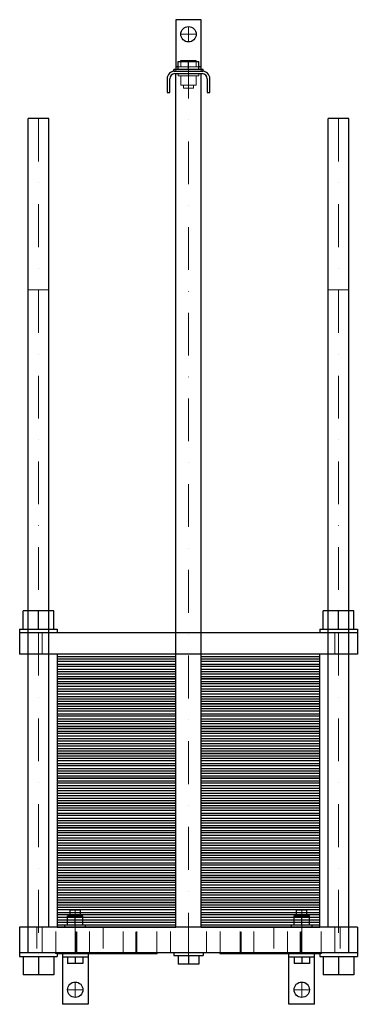
# Model space of a CAD drawing. Extents: x -198 to 198, y -90 to 1060.
import ezdxf

# ---------------------------------------------------------------- set-up
doc = ezdxf.new("R2010")
doc.units = 0
doc.header["$LTSCALE"] = 100
doc.linetypes.add('DASHDOT', pattern=[1, 0.5, -0.25, 0, -0.25])
doc.linetypes.add('HIDDEN', pattern=[0.375, 0.25, -0.125])
doc.layers.get('0').update_dxf_attribs({"color": 9})
doc.layers.add('CP_AXIS', color=143, linetype='DASHDOT', lineweight=18)
doc.layers.add('CP_HIDDE', color=203, linetype='HIDDEN', lineweight=18)

msp = doc.modelspace()

# ---------------------------------------------------------------- linework, layer by layer
at = {"color": 9}
for p, q in [((-15, 1060), (-15, 1002)), ((15, 1060), (-15, 1060)), ((15, 1002), (15, 1060)), ((-9, 1012.5), (9, 1012.5)), ((-9, 1011.2), (-9, 1012.5)), ((0, 1002), (0, 1012.5)), ((9, 1011.2), (9, 1012.5)), ((17, 1002), (-17, 1002)), ((-17, 1000), (-17, 1002)), ((-12, 1005), (-15, 1005)), ((-12, 1002), (-12, 1011.2)), ((-12, 1011.2), (12, 1011.2)), ((12, 1002), (12, 1011.2)), ((15, 1005), (12, 1005)), ((17, 1000), (17, 1002)), ((-25, 991), (-25, 975)), ((-22, 975), (-22, 991)), ((-17, 1000), (17, 1000)), ((-16, 997), (16, 997)), ((-15, 0), (-15, 997)), ((15, 0), (15, 997)), ((22, 991), (22, 975)), ((25, 975), (25, 991)), ((-25, 975), (-22, 975)), ((22, 975), (25, 975)), ((-163.5, 944.5), (-187.5, 944.5)), ((-187.5, -30), (-187.5, 944.5)), ((-163.5, 0), (-163.5, 944.5)), ((187.5, 944.5), (163.5, 944.5)), ((163.5, 0), (163.5, 944.5)), ((187.5, -30), (187.5, 944.5)), ((-157.5, 369.5), (-193.5, 369.5)), ((-193.5, 348), (-193.5, 369.5)), ((-175.5, 348), (-175.5, 369.5)), ((-157.5, 348), (-157.5, 369.5)), ((193.5, 369.5), (157.5, 369.5)), ((157.5, 348), (157.5, 369.5)), ((175.5, 348), (175.5, 369.5)), ((193.5, 348), (193.5, 369.5)), ((-197.5, 348), (-197.5, 319)), ((-197.5, 348), (-153.5, 348)), ((-153.5, 348), (-153.5, 344)), ((153.5, 348), (197.5, 348)), ((153.5, 348), (153.5, 344)), ((197.5, 348), (197.5, 319)), ((197.5, 344), (-197.5, 344)), ((197.5, 319), (-197.5, 319)), ((-153.5, 319), (-153.5, 290)), ((-15, 319), (-153.5, 319)), ((-153.5, 316.1), (-15, 316.1)), ((-15, 313.2), (-153.5, 313.2)), ((153.5, 319), (15, 319)), ((15, 316.1), (153.5, 316.1)), ((153.5, 313.2), (15, 313.2)), ((153.5, 290), (153.5, 319)), ((-15, 310.3), (-153.5, 310.3)), ((-153.5, 307.4), (-15, 307.4)), ((-15, 304.5), (-153.5, 304.5)), ((-153.5, 301.6), (-15, 301.6)), ((153.5, 310.3), (15, 310.3)), ((15, 307.4), (153.5, 307.4)), ((153.5, 304.5), (15, 304.5)), ((15, 301.6), (153.5, 301.6)), ((-153.5, 298.7), (-15, 298.7)), ((-153.5, 295.8), (-15, 295.8)), ((-153.5, 292.9), (-15, 292.9)), ((-153.5, 290), (-153.5, 261)), ((-15, 290), (-153.5, 290)), ((-153.5, 290), (-15, 290)), ((15, 298.7), (153.5, 298.7)), ((15, 295.8), (153.5, 295.8)), ((15, 292.9), (153.5, 292.9)), ((153.5, 290), (15, 290)), ((15, 290), (153.5, 290)), ((153.5, 261), (153.5, 290)), ((-153.5, 287.1), (-15, 287.1)), ((-15, 284.2), (-153.5, 284.2)), ((-15, 281.3), (-153.5, 281.3)), ((-153.5, 278.4), (-15, 278.4)), ((15, 287.1), (153.5, 287.1)), ((153.5, 284.2), (15, 284.2)), ((153.5, 281.3), (15, 281.3)), ((15, 278.4), (153.5, 278.4)), ((-15, 275.5), (-153.5, 275.5)), ((-153.5, 272.6), (-15, 272.6)), ((-153.5, 269.7), (-15, 269.7)), ((-153.5, 266.8), (-15, 266.8)), ((153.5, 275.5), (15, 275.5)), ((15, 272.6), (153.5, 272.6)), ((15, 269.7), (153.5, 269.7)), ((15, 266.8), (153.5, 266.8)), ((-153.5, 263.9), (-15, 263.9)), ((-153.5, 261), (-153.5, 232)), ((-15, 261), (-153.5, 261)), ((-153.5, 261), (-15, 261)), ((-153.5, 258.1), (-15, 258.1)), ((-15, 255.2), (-153.5, 255.2)), ((15, 263.9), (153.5, 263.9)), ((153.5, 261), (15, 261)), ((15, 261), (153.5, 261)), ((15, 258.1), (153.5, 258.1)), ((153.5, 255.2), (15, 255.2)), ((153.5, 232), (153.5, 261)), ((-15, 252.3), (-153.5, 252.3)), ((-153.5, 249.4), (-15, 249.4)), ((-15, 246.5), (-153.5, 246.5)), ((-153.5, 243.6), (-15, 243.6)), ((153.5, 252.3), (15, 252.3)), ((15, 249.4), (153.5, 249.4)), ((153.5, 246.5), (15, 246.5)), ((15, 243.6), (153.5, 243.6)), ((-153.5, 240.7), (-15, 240.7)), ((-153.5, 237.8), (-15, 237.8)), ((-153.5, 234.9), (-15, 234.9)), ((-153.5, 232), (-153.5, 203)), ((-15, 232), (-153.5, 232)), ((-153.5, 232), (-15, 232)), ((15, 240.7), (153.5, 240.7)), ((15, 237.8), (153.5, 237.8)), ((15, 234.9), (153.5, 234.9)), ((153.5, 232), (15, 232)), ((15, 232), (153.5, 232)), ((153.5, 203), (153.5, 232)), ((-153.5, 229.1), (-15, 229.1)), ((-15, 226.2), (-153.5, 226.2)), ((-15, 223.3), (-153.5, 223.3)), ((-153.5, 220.4), (-15, 220.4)), ((15, 229.1), (153.5, 229.1)), ((153.5, 226.2), (15, 226.2)), ((153.5, 223.3), (15, 223.3)), ((15, 220.4), (153.5, 220.4)), ((-15, 217.5), (-153.5, 217.5)), ((-153.5, 214.6), (-15, 214.6)), ((-153.5, 211.7), (-15, 211.7)), ((-153.5, 208.8), (-15, 208.8)), ((153.5, 217.5), (15, 217.5)), ((15, 214.6), (153.5, 214.6)), ((15, 211.7), (153.5, 211.7)), ((15, 208.8), (153.5, 208.8)), ((-153.5, 205.9), (-15, 205.9)), ((-153.5, 203), (-153.5, 174)), ((-15, 203), (-153.5, 203)), ((-153.5, 203), (-15, 203)), ((-153.5, 200.1), (-15, 200.1)), ((-15, 197.2), (-153.5, 197.2)), ((15, 205.9), (153.5, 205.9)), ((153.5, 203), (15, 203)), ((15, 203), (153.5, 203)), ((15, 200.1), (153.5, 200.1)), ((153.5, 197.2), (15, 197.2)), ((153.5, 174), (153.5, 203)), ((-15, 194.3), (-153.5, 194.3)), ((-153.5, 191.4), (-15, 191.4)), ((-15, 188.5), (-153.5, 188.5)), ((-153.5, 185.6), (-15, 185.6)), ((153.5, 194.3), (15, 194.3)), ((15, 191.4), (153.5, 191.4)), ((153.5, 188.5), (15, 188.5)), ((15, 185.6), (153.5, 185.6)), ((-153.5, 182.7), (-15, 182.7)), ((-153.5, 179.8), (-15, 179.8)), ((-153.5, 176.9), (-15, 176.9)), ((-153.5, 174), (-153.5, 145)), ((-15, 174), (-153.5, 174)), ((-153.5, 174), (-15, 174)), ((15, 182.7), (153.5, 182.7)), ((15, 179.8), (153.5, 179.8)), ((15, 176.9), (153.5, 176.9)), ((153.5, 174), (15, 174)), ((15, 174), (153.5, 174)), ((153.5, 145), (153.5, 174)), ((-153.5, 171.1), (-15, 171.1)), ((-15, 168.2), (-153.5, 168.2)), ((-15, 165.3), (-153.5, 165.3)), ((-153.5, 162.4), (-15, 162.4)), ((15, 171.1), (153.5, 171.1)), ((153.5, 168.2), (15, 168.2)), ((153.5, 165.3), (15, 165.3)), ((15, 162.4), (153.5, 162.4)), ((-15, 159.5), (-153.5, 159.5)), ((-153.5, 156.6), (-15, 156.6)), ((-153.5, 153.7), (-15, 153.7)), ((-153.5, 150.8), (-15, 150.8)), ((153.5, 159.5), (15, 159.5)), ((15, 156.6), (153.5, 156.6)), ((15, 153.7), (153.5, 153.7)), ((15, 150.8), (153.5, 150.8)), ((-153.5, 147.9), (-15, 147.9)), ((-153.5, 145), (-153.5, 116)), ((-15, 145), (-153.5, 145)), ((-153.5, 145), (-15, 145)), ((-153.5, 142.1), (-15, 142.1)), ((-15, 139.2), (-153.5, 139.2)), ((15, 147.9), (153.5, 147.9)), ((153.5, 145), (15, 145)), ((15, 145), (153.5, 145)), ((15, 142.1), (153.5, 142.1)), ((153.5, 139.2), (15, 139.2)), ((153.5, 116), (153.5, 145)), ((-15, 136.3), (-153.5, 136.3)), ((-153.5, 133.4), (-15, 133.4)), ((-15, 130.5), (-153.5, 130.5)), ((-153.5, 127.6), (-15, 127.6)), ((153.5, 136.3), (15, 136.3)), ((15, 133.4), (153.5, 133.4)), ((153.5, 130.5), (15, 130.5)), ((15, 127.6), (153.5, 127.6)), ((-153.5, 124.7), (-15, 124.7)), ((-153.5, 121.8), (-15, 121.8)), ((-153.5, 118.9), (-15, 118.9)), ((-153.5, 116), (-153.5, 87)), ((-15, 116), (-153.5, 116)), ((-153.5, 116), (-15, 116)), ((15, 124.7), (153.5, 124.7)), ((15, 121.8), (153.5, 121.8)), ((15, 118.9), (153.5, 118.9)), ((153.5, 116), (15, 116)), ((15, 116), (153.5, 116)), ((153.5, 87), (153.5, 116)), ((-153.5, 113.1), (-15, 113.1)), ((-15, 110.2), (-153.5, 110.2)), ((-15, 107.3), (-153.5, 107.3)), ((-153.5, 104.4), (-15, 104.4)), ((15, 113.1), (153.5, 113.1)), ((153.5, 110.2), (15, 110.2)), ((153.5, 107.3), (15, 107.3)), ((15, 104.4), (153.5, 104.4)), ((-15, 101.5), (-153.5, 101.5)), ((-153.5, 98.6), (-15, 98.6)), ((-153.5, 95.7), (-15, 95.7)), ((-153.5, 92.8), (-15, 92.8)), ((153.5, 101.5), (15, 101.5)), ((15, 98.6), (153.5, 98.6)), ((15, 95.7), (153.5, 95.7)), ((15, 92.8), (153.5, 92.8)), ((-153.5, 89.9), (-15, 89.9)), ((-153.5, 87), (-153.5, 58)), ((-15, 87), (-153.5, 87)), ((-153.5, 87), (-15, 87)), ((-153.5, 84.1), (-15, 84.1)), ((-15, 81.2), (-153.5, 81.2)), ((15, 89.9), (153.5, 89.9)), ((153.5, 87), (15, 87)), ((15, 87), (153.5, 87)), ((15, 84.1), (153.5, 84.1)), ((153.5, 81.2), (15, 81.2)), ((153.5, 58), (153.5, 87)), ((-15, 78.3), (-153.5, 78.3)), ((-153.5, 75.4), (-15, 75.4)), ((-15, 72.5), (-153.5, 72.5)), ((-153.5, 69.6), (-15, 69.6)), ((153.5, 78.3), (15, 78.3)), ((15, 75.4), (153.5, 75.4)), ((153.5, 72.5), (15, 72.5)), ((15, 69.6), (153.5, 69.6)), ((-153.5, 66.7), (-15, 66.7)), ((-153.5, 63.8), (-15, 63.8)), ((-153.5, 60.9), (-15, 60.9)), ((-153.5, 58), (-153.5, 29)), ((-15, 58), (-153.5, 58)), ((-153.5, 58), (-15, 58)), ((15, 66.7), (153.5, 66.7)), ((15, 63.8), (153.5, 63.8)), ((15, 60.9), (153.5, 60.9)), ((153.5, 58), (15, 58)), ((15, 58), (153.5, 58)), ((153.5, 29), (153.5, 58)), ((-153.5, 55.1), (-15, 55.1)), ((-15, 52.2), (-153.5, 52.2)), ((-15, 49.3), (-153.5, 49.3)), ((-153.5, 46.4), (-15, 46.4)), ((15, 55.1), (153.5, 55.1)), ((153.5, 52.2), (15, 52.2)), ((153.5, 49.3), (15, 49.3)), ((15, 46.4), (153.5, 46.4)), ((-15, 43.5), (-153.5, 43.5)), ((-153.5, 40.6), (-15, 40.6)), ((-153.5, 37.7), (-15, 37.7)), ((-153.5, 34.8), (-15, 34.8)), ((153.5, 43.5), (15, 43.5)), ((15, 40.6), (153.5, 40.6)), ((15, 37.7), (153.5, 37.7)), ((15, 34.8), (153.5, 34.8)), ((-153.5, 31.9), (-15, 31.9)), ((-153.5, 29), (-153.5, 0)), ((-15, 29), (-153.5, 29)), ((-153.5, 29), (-15, 29)), ((-153.5, 26.1), (-15, 26.1)), ((-15, 23.2), (-153.5, 23.2)), ((15, 31.9), (153.5, 31.9)), ((153.5, 29), (15, 29)), ((15, 29), (153.5, 29)), ((15, 26.1), (153.5, 26.1)), ((153.5, 23.2), (15, 23.2)), ((153.5, 0), (153.5, 29)), ((-15, 20.3), (-153.5, 20.3)), ((-153.5, 17.4), (-15, 17.4)), ((-15, 14.5), (-153.5, 14.5)), ((-153.5, 11.6), (-15, 11.6)), ((-141.5, 2.5), (-141.5, 13.3)), ((-141.5, 13.3), (-123.5, 13.3)), ((-126.5, 20), (-138.5, 20)), ((-138.5, 13.3), (-138.5, 20)), ((-132.5, 2.5), (-132.5, 13.3)), ((-126.5, 13.3), (-126.5, 20)), ((-123.5, 2.5), (-123.5, 13.3)), ((153.5, 20.3), (15, 20.3)), ((15, 17.4), (153.5, 17.4)), ((153.5, 14.5), (15, 14.5)), ((15, 11.6), (153.5, 11.6)), ((123.5, 2.5), (123.5, 13.3)), ((123.5, 13.3), (141.5, 13.3)), ((138.5, 20), (126.5, 20)), ((126.5, 13.3), (126.5, 20)), ((132.5, 2.5), (132.5, 13.3)), ((138.5, 13.3), (138.5, 20)), ((141.5, 2.5), (141.5, 13.3)), ((197.5, 0), (-197.5, 0)), ((-197.5, 0), (-197.5, -34)), ((-153.5, 8.7), (-15, 8.7)), ((-153.5, 5.8), (-15, 5.8)), ((-153.5, 2.9), (-15, 2.9)), ((-153.5, 0), (-15, 0)), ((-120.5, 2.5), (-144.5, 2.5)), ((-144.5, 0), (-144.5, 2.5)), ((-120.5, 0), (-120.5, 2.5)), ((15, 8.7), (153.5, 8.7)), ((15, 5.8), (153.5, 5.8)), ((15, 2.9), (153.5, 2.9)), ((15, 0), (153.5, 0)), ((144.5, 2.5), (120.5, 2.5)), ((120.5, 0), (120.5, 2.5)), ((144.5, 0), (144.5, 2.5)), ((197.5, 0), (197.5, -34)), ((197.5, -30), (-197.5, -30)), ((-197.5, -34), (-153.5, -34)), ((-193.5, -34), (-193.5, -55.5)), ((-175.5, -34), (-175.5, -55.5)), ((-157.5, -34), (-157.5, -55.5)), ((-153.5, -30), (-153.5, -34)), ((-153.5, -30.5), (-36.6, -30.5)), ((-147.5, -30.5), (-147.5, -90)), ((-117.5, -30.5), (-117.5, -90)), ((-36.6, -30), (-36.6, -30.5)), ((-17, -30), (-17, -33)), ((-17, -33), (17, -33)), ((-12, -33), (-12, -43)), ((0, -33), (0, -43)), ((12, -33), (12, -43)), ((17, -30), (17, -33)), ((36.6, -30), (36.6, -30.5)), ((36.6, -30.5), (153.5, -30.5)), ((117.5, -90), (117.5, -30.5)), ((147.5, -90), (147.5, -30.5)), ((153.5, -30), (153.5, -34)), ((153.5, -34), (197.5, -34)), ((157.5, -34), (157.5, -55.5)), ((175.5, -34), (175.5, -55.5)), ((193.5, -34), (193.5, -55.5)), ((-117.5, -35), (-147.5, -35)), ((-141.5, -35), (-141.5, -42.5)), ((-123.5, -42.5), (-141.5, -42.5)), ((-132.5, -35), (-132.5, -42.5)), ((-123.5, -35), (-123.5, -42.5)), ((12, -43), (-12, -43)), ((147.5, -35), (117.5, -35)), ((123.5, -35), (123.5, -42.5)), ((141.5, -42.5), (123.5, -42.5)), ((132.5, -35), (132.5, -42.5)), ((141.5, -35), (141.5, -42.5)), ((-157.5, -55.5), (-193.5, -55.5)), ((193.5, -55.5), (157.5, -55.5)), ((-117.5, -90), (-147.5, -90)), ((147.5, -90), (117.5, -90))]:
    msp.add_line(p, q, dxfattribs=at)
for centre in [(0, 1043), (-132.5, -73), (132.5, -73)]:
    msp.add_circle(centre, 9, dxfattribs=at)
for centre, radius, start, end in [((-16, 991), 9, 90, 180), ((-16, 991), 6, 90, 180), ((16, 991), 9, 360, 90), ((16, 991), 6, 0, 90)]:
    msp.add_arc(centre, radius, start, end, dxfattribs=at)
at = {"layer": 'CP_AXIS', "color": 143}
for p, q in [((0, 1034), (0, 1052)), ((-9, 1043), (9, 1043)), ((0, -33), (0, 1005)), ((-175.5, 944.5), (-175.5, -34)), ((175.5, 944.5), (175.5, -34)), ((-132.5, 20), (-132.5, -35)), ((132.5, 20), (132.5, -35)), ((-132.5, -82), (-132.5, -64)), ((132.5, -82), (132.5, -64)), ((-141.5, -73), (-123.5, -73)), ((123.5, -73), (141.5, -73))]:
    msp.add_line(p, q, dxfattribs=at)
at = {"layer": 'CP_HIDDE', "color": 203}
for p, q in [((-15, 1000), (-15, 1002)), ((12, 1005), (-12, 1005)), ((-9, 1005), (-9, 1011.2)), ((9, 1005), (9, 1011.2)), ((15, 1002), (15, 1000)), ((-12, 997), (-12, 994.5)), ((-12, 994.5), (12, 994.5)), ((-9, 994.5), (-9, 983.7)), ((0, 994.5), (0, 983.7)), ((9, 994.5), (9, 983.7)), ((12, 997), (12, 994.5)), ((9, 983.7), (-9, 983.7)), ((-6, 983.7), (-6, 980)), ((-6, 980), (6, 980)), ((6, 983.7), (6, 980)), ((-163.5, 744.5), (-187.5, 744.5)), ((187.5, 744.5), (163.5, 744.5)), ((-171, 344), (-171, 319)), ((-15, 344), (-15, 319)), ((15, 344), (15, 319)), ((171, 344), (171, 319)), ((-177.5, 0), (-177.5, -30)), ((-171, -30), (-171, 0)), ((-171, 0), (-171, -30)), ((-155, -30), (-155, 0)), ((-131.7, -30), (-131.7, 0)), ((-130.5, -30.5), (-130.5, 0)), ((-115.7, -30), (-115.7, 0)), ((-100, 0), (-100, -30)), ((-76.3, -30), (-76.3, 0)), ((-61.5, -30.5), (-61.5, 0)), ((-60.3, -30), (-60.3, 0)), ((-37, -30), (-37, 0)), ((-21, -30), (-21, 0)), ((21, -30), (21, 0)), ((37, -30), (37, 0)), ((60.3, -30), (60.3, 0)), ((61.5, -30.5), (61.5, 0)), ((76.3, -30), (76.3, 0)), ((100, 0), (100, -30)), ((115.7, -30), (115.7, 0)), ((130.5, -30.5), (130.5, 0)), ((131.7, -30), (131.7, 0)), ((155, -30), (155, 0)), ((171, -30), (171, 0)), ((171, 0), (171, -30)), ((177.5, 0), (177.5, -30)), ((-155.4, -30), (-155.4, -30.5)), ((-155.4, -30.5), (-153.5, -30.5)), ((-147.5, -30.5), (-147.5, -30)), ((-117.5, -30.5), (-117.5, -30)), ((117.5, -30), (117.5, -30.5)), ((147.5, -30), (147.5, -30.5)), ((153.5, -30.5), (155.4, -30.5)), ((155.4, -30), (155.4, -30.5))]:
    msp.add_line(p, q, dxfattribs=at)

doc.saveas('drawing.dxf')
